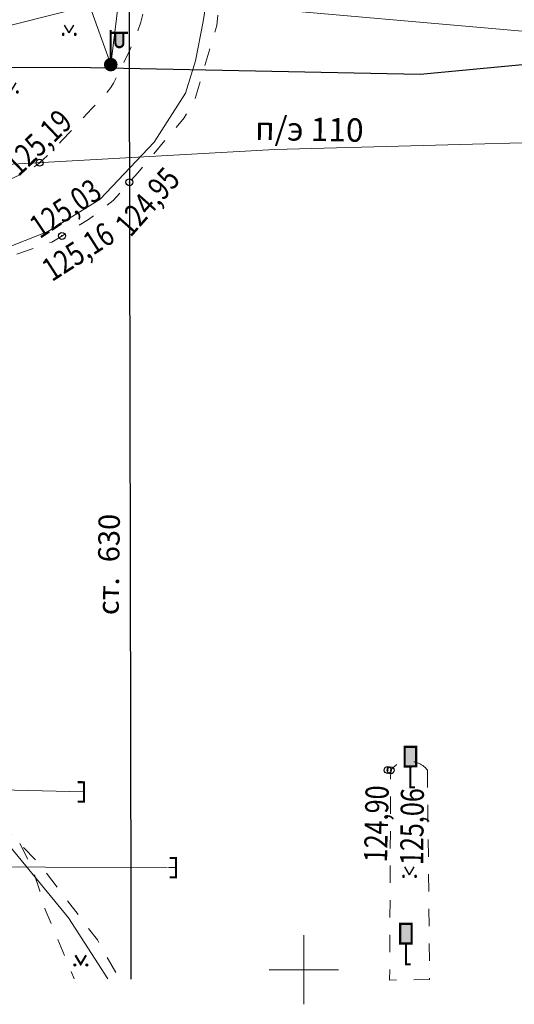
# Model space of a CAD drawing. Units: millimetres. Extents: x 1310848 to 1311952, y 474798 to 476602.
# Drawn here: x 1310988 to 1311009, y 474998 to 475041 of the extents above; entities that cross this region are included whole.
import ezdxf

# ---------------------------------------------------------------- set-up
doc = ezdxf.new("R2010")
doc.units = ezdxf.units.MM
doc.header["$PDMODE"] = 32
doc.header["$PDSIZE"] = 0.3
doc.linetypes.add('189_2', pattern=[3, 1.5, -1.5])
doc.layers.get('0').update_dxf_attribs({"linetype": 'CONTINUOUS'})
for name, color, linetype in [('Водопроводы', 7, 'CONTINUOUS'), ('Дороги', 7, 'CONTINUOUS'), ('Кабели связи', 7, 'CONTINUOUS'), ('Координатная', 7, 'CONTINUOUS'), ('низкого напряжения', 7, 'CONTINUOUS'), ('Ограды', 7, 'CONTINUOUS'), ('Растительность', 7, 'CONTINUOUS'), ('Рельеф', 7, 'CONTINUOUS'), ('Теплотрассы', 7, 'CONTINUOUS')]:
    doc.layers.add(name, color=color, linetype=linetype)
doc.styles.add('Bm431', font='bm431_.ttf', dxfattribs={"height": 1})
doc.styles.add('d431', font='d431_.ttf', dxfattribs={"width": 0.8, "height": 1})
doc.linetypes.add('119_3', pattern='A,4,[130,ltypeshp.shx,S=0.4802,R=51,X=-0.3732,Y=0.3022],1e-05,[130,ltypeshp.shx,S=0.4802,R=-51,X=-0.3732,Y=-0.3022],-2,8,-2,[130,ltypeshp.shx,S=0.4802,R=129,X=0.3732,Y=0.3022],1e-05,[130,ltypeshp.shx,S=0.4802,R=-129,X=0.3732,Y=-0.3022],4', length=20.00002)
doc.linetypes.add('122t2t', pattern='A,4,-2,1.8,-0.4,["2Т",Bm431,S=2,R=0,X=0,Y=-1],-4,1.8,-2,8,-2,4', length=30)
doc.linetypes.add('122v', pattern='A,4,-2,2.6,-0.4,["В",Bm431,S=2,R=0,X=0,Y=-1],-2.4,2.6,-2,8,-2,4', length=30)
doc.linetypes.add('133', pattern='A,3,[133,ltypeshp.shx,S=0.2,R=0,X=-0.2,Y=0],1e-05,[133,ltypeshp.shx,S=0.1,R=0,X=-0.1,Y=0],3,-1', length=7.00001)
doc.linetypes.add('474_2b', pattern='A,2,-0.5,[133,ltypeshp.shx,S=0.5,R=0,X=-0.5,Y=0],1e-05,[133,ltypeshp.shx,S=0.35,R=0,X=-0.35,Y=0],1e-05,[133,ltypeshp.shx,S=0.2,R=0,X=-0.2,Y=0],1e-05,[133,ltypeshp.shx,S=0.075,R=0,X=-0.075,Y=0],-0.5,2', length=5.00003)

# ---------------------------------------------------------------- blocks, each defined once
blk = doc.blocks.new('206_3_дорожн_знаки_прочие')
at = {"true_color": 0xffffff}
blk.add_hatch(color=7, dxfattribs=at).paths.add_polyline_path([(0.5, 3.5), (-0.5, 3.5), (-0.5, 1.8), (0, 1.8), (0.5, 1.8)])
at = {"color": 7, "linetype": 'Continuous', "lineweight": 0, "const_width": 0.18, "flags": 128}
blk.add_lwpolyline([(0.5, 1.8), (0.5, 3.5), (-0.5, 3.5), (-0.5, 1.8), (0.5, 1.8)], close=True, dxfattribs=at)
at = {"color": 7, "linetype": 'Continuous', "lineweight": 0, "true_color": 0xffffff, "flags": 128}
blk.add_lwpolyline([(0.5, 3.5), (-0.5, 3.5), (-0.5, 1.8), (0, 1.8), (0.5, 1.8), (0.5, 3.5)], close=True, dxfattribs=at)
at = {"color": 7, "linetype": 'Continuous', "lineweight": 0, "const_width": 0.18, "flags": 128}
blk.add_lwpolyline([(0.4, 0), (0, 0), (0, 1.8)], dxfattribs=at)
at = {"color": 7, "flags": 1}
for tag in ['Наименование (1)', 'Имя объекта CREDO-III', 'Код объекта CREDO-III', 'Y', 'X', 'Отметка']:
    blk.add_attdef(tag, (0, 0), '', height=2.5, dxfattribs=at)
blk = doc.blocks.new('122_11_заглушка')
at = {"color": 7, "linetype": 'Continuous', "lineweight": 0, "const_width": 0.18, "flags": 128}
blk.add_lwpolyline([(0.55, -0.842), (0, -0.842), (0, 0.842), (0.55, 0.842)], dxfattribs=at)
at = {"color": 7, "flags": 1}
for tag in ['Имя объекта CREDO-III', 'Код объекта CREDO-III', 'Y', 'X', 'Отметка']:
    blk.add_attdef(tag, (0, 0), '', height=2.5, dxfattribs=at)
blk = doc.blocks.new('110_3a_фонарь_эл_жб_ст_кр')
at = {"true_color": 0xffffff}
blk.add_hatch(color=7, dxfattribs=at).paths.add_polyline_path([(1.1, 2.75), (0.4, 2.75), (0.4, 1.864), (0.462, 1.651), (0.639, 1.518), (0.861, 1.518), (1.038, 1.651), (1.1, 1.864)])
h = blk.add_hatch(color=7, dxfattribs=at)
h.paths.add_polyline_path([(-0.25, 0.433), (-0.433, 0.25), (-0.5, 0), (-0.433, -0.25), (-0.25, -0.433), (0, -0.5), (0.25, -0.433), (0.433, -0.25), (0.5, 0), (0.433, 0.25), (0.25, 0.433), (0, 0.5), (0, 0.5)])
h.paths.add_polyline_path([(-0.087, -0.049), (-0.086, 0.051), (0.001, 0.1), (0.087, 0.049), (0.086, -0.051), (-0.001, -0.1)], flags=16)
blk.add_hatch(color=7).paths.add_polyline_path([(0.086, -0.051), (0.087, 0.049), (0.001, 0.1), (-0.086, 0.051), (-0.087, -0.049), (-0.001, -0.1)])
at = {"color": 7, "linetype": 'Continuous', "lineweight": 0, "const_width": 0.18, "flags": 128}
for points in [[(0, 0.5), (0, 3)], [(0, 2.75), (1.5, 2.75)]]:
    blk.add_lwpolyline(points, dxfattribs=at)
at = {"color": 7, "linetype": 'Continuous', "lineweight": 0, "flags": 128}
for points, const_width in [([(0.4, 2.75), (0.4, 1.864), (0.43, 1.707), (0.527, 1.58), (0.67, 1.509), (0.83, 1.509), (0.973, 1.58), (1.07, 1.707), (1.1, 1.864), (1.1, 2.75), (0.4, 2.75)], 0.18), ([(0, 0.5), (0.191, 0.462), (0.354, 0.354), (0.462, 0.191), (0.5, 0), (0.462, -0.191), (0.354, -0.354), (0.191, -0.462), (0, -0.5), (-0.191, -0.462), (-0.354, -0.354), (-0.462, -0.191), (-0.5, 0), (-0.462, 0.191), (-0.354, 0.354), (-0.191, 0.462), (0, 0.5)], 0.18), ([(0.086, -0.051), (0.097, 0.025), (0.051, 0.086), (-0.025, 0.097), (-0.086, 0.051), (-0.097, -0.025), (-0.051, -0.086), (0.025, -0.097), (0.086, -0.051)], 0.1)]:
    blk.add_lwpolyline(points, close=True, dxfattribs=dict(at, const_width=const_width))
at = {"color": 7, "linetype": 'Continuous', "lineweight": 0, "true_color": 0xffffff, "flags": 128}
for points in [[(1.1, 2.75), (0.4, 2.75), (0.4, 1.864), (0.462, 1.651), (0.639, 1.518), (0.861, 1.518), (1.038, 1.651), (1.1, 1.864), (1.1, 2.75)], [(0, 0.5), (-0.25, 0.433), (-0.433, 0.25), (-0.5, 0), (-0.433, -0.25), (-0.25, -0.433), (0, -0.5), (0.25, -0.433), (0.433, -0.25), (0.5, 0), (0.433, 0.25), (0.25, 0.433), (0, 0.5)]]:
    blk.add_lwpolyline(points, close=True, dxfattribs=at)
at = {"color": 7, "linetype": 'Continuous', "lineweight": 0, "flags": 128}
blk.add_lwpolyline([(0.086, -0.051), (0.087, 0.049), (0.001, 0.1), (-0.086, 0.051), (-0.087, -0.049), (-0.001, -0.1), (0.086, -0.051)], close=True, dxfattribs=at)
at = {"color": 7, "flags": 1}
for tag in ['Имя объекта CREDO-III', 'Код объекта CREDO-III', 'Y', 'X', 'Отметка']:
    blk.add_attdef(tag, (0, 0), '', height=2.5, dxfattribs=at)
blk = doc.blocks.new('416_2_газоны')
for points in [[(-0.523, 0.041), (-0.61, -0.01), (-0.61, -0.11), (-0.523, -0.161), (-0.436, -0.11), (-0.436, -0.01)], [(0.523, 0.04), (0.436, -0.01), (0.436, -0.11), (0.523, -0.16), (0.61, -0.11), (0.61, -0.01)]]:
    blk.add_hatch(color=7).paths.add_polyline_path(points)
at = {"color": 7, "linetype": 'Continuous', "lineweight": 0, "const_width": 0.18, "flags": 128}
blk.add_lwpolyline([(0.463, 0.772), (0, 0), (-0.463, 0.772)], dxfattribs=at)
at = {"color": 7, "linetype": 'Continuous', "lineweight": 0, "flags": 128}
for points in [[(-0.523, 0.041), (-0.61, -0.01), (-0.61, -0.11), (-0.523, -0.161), (-0.436, -0.11), (-0.436, -0.01), (-0.523, 0.041)], [(0.523, 0.04), (0.436, -0.01), (0.436, -0.11), (0.523, -0.16), (0.61, -0.11), (0.61, -0.01), (0.523, 0.04)]]:
    blk.add_lwpolyline(points, close=True, dxfattribs=at)
at = {"color": 7, "flags": 1}
for tag in ['Имя объекта CREDO-III', 'Код объекта CREDO-III', 'Y', 'X', 'Отметка']:
    blk.add_attdef(tag, (0, 0), '', height=2.5, dxfattribs=at)

msp = doc.modelspace()

# ---------------------------------------------------------------- hatches: boundary and pattern name
at = {"layer": 'Растительность'}
h = msp.add_hatch(dxfattribs=at)
h.set_pattern_fill('416_1', style=0, pattern_type=0)
h.set_pattern_definition([(59.036, (1310987.33, 475043.055), (-7.5, 12.5), [0.4, -14.1774]), (120.964, (1310987.33, 475043.055), (-7.5, -12.5), [0.4, -14.1774]), (59.036, (1310987.33, 475048.055), (-7.5, 12.5), [0.4, -14.1774]), (120.964, (1310987.33, 475048.055), (-7.5, -12.5), [0.4, -14.1774]), (59.036, (1310989.83, 475050.555), (-7.5, 12.5), [0.4, -14.1774]), (120.964, (1310989.83, 475050.555), (-7.5, -12.5), [0.4, -14.1774]), (59.036, (1310992.33, 475053.055), (-7.5, 12.5), [0.4, -14.1774]), (120.964, (1310992.33, 475053.055), (-7.5, -12.5), [0.4, -14.1774]), (59.036, (1310984.83, 475050.555), (-7.5, 12.5), [0.4, -14.1774]), (120.964, (1310984.83, 475050.555), (-7.5, -12.5), [0.4, -14.1774]), (59.036, (1310987.33, 475053.055), (-7.5, 12.5), [0.4, -14.1774]), (120.964, (1310987.33, 475053.055), (-7.5, -12.5), [0.4, -14.1774]), (59.036, (1310989.83, 475055.555), (-7.5, 12.5), [0.4, -14.1774]), (120.964, (1310989.83, 475055.555), (-7.5, -12.5), [0.4, -14.1774]), (59.036, (1310992.33, 475058.055), (-7.5, 12.5), [0.4, -14.1774]), (120.964, (1310992.33, 475058.055), (-7.5, -12.5), [0.4, -14.1774]), (59.036, (1310982.33, 475053.055), (-7.5, 12.5), [0.4, -14.1774]), (120.964, (1310982.33, 475053.055), (-7.5, -12.5), [0.4, -14.1774]), (59.036, (1310984.83, 475055.555), (-7.5, 12.5), [0.4, -14.1774]), (120.964, (1310984.83, 475055.555), (-7.5, -12.5), [0.4, -14.1774]), (59.036, (1310987.33, 475058.055), (-7.5, 12.5), [0.4, -14.1774]), (120.964, (1310987.33, 475058.055), (-7.5, -12.5), [0.4, -14.1774]), (59.036, (1310989.83, 475060.555), (-7.5, 12.5), [0.4, -14.1774]), (120.964, (1310989.83, 475060.555), (-7.5, -12.5), [0.4, -14.1774]), (59.036, (1310982.33, 475058.055), (-7.5, 12.5), [0.4, -14.1774]), (120.964, (1310982.33, 475058.055), (-7.5, -12.5), [0.4, -14.1774]), (59.036, (1310984.83, 475060.555), (-7.5, 12.5), [0.4, -14.1774]), (120.964, (1310984.83, 475060.555), (-7.5, -12.5), [0.4, -14.1774]), (59.036, (1310987.33, 475063.055), (-7.5, 12.5), [0.4, -14.1774]), (120.964, (1310987.33, 475063.055), (-7.5, -12.5), [0.4, -14.1774]), (0, (1310987.5696, 475043.0455), (2.5, 2.5), [0.0436, -4.9564]), (0, (1310987.5496, 475043.0355), (2.5, 2.5), [0.08, -4.92]), (0, (1310987.5396, 475043.0155), (2.5, 2.5), [0.0954, -4.9046]), (0, (1310987.5696, 475042.9555), (2.5, 2.5), [0.0436, -4.9564]), (0, (1310987.5496, 475042.9755), (2.5, 2.5), [0.08, -4.92]), (0, (1310987.5396, 475042.9855), (2.5, 2.5), [0.0954, -4.9046]), (0, (1310987.5396, 475043.0055), (2.5, 2.5), [0.1, -4.9]), (0, (1310987.0496, 475043.0455), (2.5, 2.5), [0.0436, -4.9564]), (0, (1310987.0296, 475043.0355), (2.5, 2.5), [0.08, -4.92]), (0, (1310987.0196, 475043.0155), (2.5, 2.5), [0.0954, -4.9046]), (0, (1310987.0496, 475042.9555), (2.5, 2.5), [0.0436, -4.9564]), (0, (1310987.0296, 475042.9755), (2.5, 2.5), [0.08, -4.92]), (0, (1310987.0196, 475042.9855), (2.5, 2.5), [0.0954, -4.9046]), (0, (1310987.0196, 475043.0055), (2.5, 2.5), [0.1, -4.9])])
h.paths.add_polyline_path([(1310972.373, 475058.644), (1310973.329, 475029.725), (1310974.391, 475029.719), (1310974.585, 475032.793), (1310976.852, 475032.656), (1310978.886, 475032.558), (1310979.768, 475032.535), (1310980.452, 475032.538), (1310981.092, 475032.577), (1310981.891, 475032.667), (1310983.326, 475032.887), (1310983.467, 475032.912), (1310983.941, 475032.995), (1310984.196, 475033.039), (1310984.596, 475033.117), (1310984.991, 475033.221), (1310985.375, 475033.355), (1310986.173, 475033.708), (1310987.326, 475034.24), (1310988.097, 475034.615), (1310988.415, 475034.828), (1310988.708, 475035.08), (1310988.966, 475035.329), (1310988.987, 475035.349), (1310989.511, 475035.893), (1310990.259, 475036.688), (1310990.818, 475037.289), (1310991.097, 475037.579), (1310991.157, 475037.64), (1310991.488, 475037.996), (1310991.641, 475038.197), (1310991.759, 475038.39), (1310992.152, 475039.16), (1310992.446, 475039.783), (1310992.692, 475040.357), (1310992.939, 475041.028), (1310993.091, 475041.587), (1310993.182, 475042.155), (1310993.241, 475042.853), (1310993.281, 475044.302), (1310993.284, 475044.732), (1310993.296, 475045.751), (1310993.322, 475048.158), (1310993.335, 475050.142), (1310993.343, 475051.461), (1310993.366, 475053.949), (1310993.403, 475055.459), (1310993.435, 475056.351), (1310993.09, 475091.395), (1310984.4, 475091.373), (1310984.4, 475091.252), (1310984.504, 475091.251), (1310984.348, 475058.68)])
h = msp.add_hatch(dxfattribs=at)
h.set_pattern_fill('416_1', style=0, pattern_type=0)
h.set_pattern_definition([(59.04, (1311004.563, 475004.097), (-7.5, 12.5), [0.4, -14.1774]), (120.96, (1311004.563, 475004.097), (-7.5, -12.5), [0.4, -14.1774]), (59.04, (1311004.563, 475009.097), (-7.5, 12.5), [0.4, -14.1774]), (120.96, (1311004.563, 475009.097), (-7.5, -12.5), [0.4, -14.1774]), (59.04, (1311007.063, 475011.597), (-7.5, 12.5), [0.4, -14.1774]), (120.96, (1311007.063, 475011.597), (-7.5, -12.5), [0.4, -14.1774]), (59.04, (1311009.563, 475014.097), (-7.5, 12.5), [0.4, -14.1774]), (120.96, (1311009.563, 475014.097), (-7.5, -12.5), [0.4, -14.1774]), (59.04, (1311002.063, 475011.597), (-7.5, 12.5), [0.4, -14.1774]), (120.96, (1311002.063, 475011.597), (-7.5, -12.5), [0.4, -14.1774]), (59.04, (1311004.563, 475014.097), (-7.5, 12.5), [0.4, -14.1774]), (120.96, (1311004.563, 475014.097), (-7.5, -12.5), [0.4, -14.1774]), (59.04, (1311007.063, 475016.597), (-7.5, 12.5), [0.4, -14.1774]), (120.96, (1311007.063, 475016.597), (-7.5, -12.5), [0.4, -14.1774]), (59.036, (1311009.563, 475019.097), (-7.5, 12.5), [0.4, -14.1774]), (120.964, (1311009.563, 475019.097), (-7.5, -12.5), [0.4, -14.1774]), (59.04, (1310999.563, 475014.097), (-7.5, 12.5), [0.4, -14.1774]), (120.96, (1310999.563, 475014.097), (-7.5, -12.5), [0.4, -14.1774]), (59.04, (1311002.063, 475016.597), (-7.5, 12.5), [0.4, -14.1774]), (120.96, (1311002.063, 475016.597), (-7.5, -12.5), [0.4, -14.1774]), (59.04, (1311004.563, 475019.097), (-7.5, 12.5), [0.4, -14.1774]), (120.96, (1311004.563, 475019.097), (-7.5, -12.5), [0.4, -14.1774]), (59.036, (1311007.063, 475021.597), (-7.5, 12.5), [0.4, -14.1774]), (120.964, (1311007.063, 475021.597), (-7.5, -12.5), [0.4, -14.1774]), (59.036, (1310999.563, 475019.097), (-7.5, 12.5), [0.4, -14.1774]), (120.964, (1310999.563, 475019.097), (-7.5, -12.5), [0.4, -14.1774]), (59.036, (1311002.063, 475021.597), (-7.5, 12.5), [0.4, -14.1774]), (120.964, (1311002.063, 475021.597), (-7.5, -12.5), [0.4, -14.1774]), (59.036, (1311004.563, 475024.097), (-7.5, 12.5), [0.4, -14.1774]), (120.964, (1311004.563, 475024.097), (-7.5, -12.5), [0.4, -14.1774]), (0, (1311004.803, 475004.0872), (2.5, 2.5), [0.0436, -4.9564]), (0, (1311004.783, 475004.0772), (2.5, 2.5), [0.08, -4.92]), (0, (1311004.773, 475004.0572), (2.5, 2.5), [0.0954, -4.9046]), (0, (1311004.803, 475003.9972), (2.5, 2.5), [0.0436, -4.9564]), (0, (1311004.783, 475004.0172), (2.5, 2.5), [0.08, -4.92]), (0, (1311004.773, 475004.0272), (2.5, 2.5), [0.0954, -4.9046]), (0, (1311004.773, 475004.0472), (2.5, 2.5), [0.1, -4.9]), (0, (1311004.283, 475004.0872), (2.5, 2.5), [0.0436, -4.9564]), (0, (1311004.263, 475004.0772), (2.5, 2.5), [0.08, -4.92]), (0, (1311004.253, 475004.0572), (2.5, 2.5), [0.0954, -4.9046]), (0, (1311004.283, 475003.9972), (2.5, 2.5), [0.0436, -4.9564]), (0, (1311004.263, 475004.0172), (2.5, 2.5), [0.08, -4.92]), (0, (1311004.253, 475004.0272), (2.5, 2.5), [0.0954, -4.9046]), (0, (1311004.253, 475004.0472), (2.5, 2.5), [0.1, -4.9])])
h.paths.add_polyline_path([(1311005.347, 475008.634, 0.49058), (1311003.755, 475008.635), (1311003.709, 474999.551), (1311005.441, 474999.569)])

# ---------------------------------------------------------------- linework, layer by layer
at = {"layer": 'Водопроводы', "color": 98, "linetype": '122v', "lineweight": 30, "ltscale": 0.5, "true_color": 0x005500, "flags": 128}
msp.add_lwpolyline([(1310954.623, 475039.019), (1310958.239, 475039.063), (1310980.637, 475039.071), (1310990.053, 475039.076), (1311005.028, 475038.782), (1311011.59, 475039.399), (1311011.59, 475039.399), (1311019.164, 475040.112), (1311028.938, 475041.12)], dxfattribs=at)
at = {"layer": 'Дороги', "color": 7, "linetype": '189_2', "lineweight": 20, "ltscale": 0.5, "flags": 128}
for points in [[(1310954.709, 475029.825), (1310974.391, 475029.719), (1310974.391, 475029.719), (1310979.764, 475029.732), (1310982.726, 475029.831), (1310985.182, 475030.316), (1310986.891, 475030.751), (1310988.891, 475031.435), (1310989.082, 475031.5), (1310989.834, 475031.961), (1310989.834, 475031.961), (1310990.678, 475032.478), (1310990.988, 475032.719), (1310990.988, 475032.719), (1310991.735, 475033.3), (1310992.814, 475034.511), (1310994.821, 475036.89), (1310995.264, 475037.653), (1310996.235, 475040.88), (1310996.235, 475040.88), (1310996.924, 475047.973), (1310996.924, 475047.973), (1310996.725, 475064.544), (1310996.725, 475064.544), (1310996.905, 475110.826), (1310996.893, 475124.271)], [(1310993.435, 475056.351), (1310993.403, 475055.459), (1310993.366, 475053.949), (1310993.343, 475051.461), (1310993.335, 475050.142), (1310993.322, 475048.158), (1310993.296, 475045.751), (1310993.284, 475044.732), (1310993.281, 475044.302), (1310993.241, 475042.853), (1310993.182, 475042.155), (1310993.091, 475041.587), (1310992.939, 475041.028), (1310992.692, 475040.357), (1310992.446, 475039.783), (1310992.152, 475039.16), (1310991.759, 475038.39), (1310991.641, 475038.197), (1310991.488, 475037.996), (1310991.157, 475037.64), (1310991.097, 475037.579), (1310990.818, 475037.289), (1310990.259, 475036.688), (1310989.511, 475035.893), (1310988.987, 475035.349), (1310988.966, 475035.329), (1310988.708, 475035.08), (1310988.415, 475034.828), (1310988.097, 475034.615), (1310987.326, 475034.24), (1310986.173, 475033.708), (1310985.375, 475033.355), (1310984.991, 475033.221), (1310984.596, 475033.117), (1310984.196, 475033.039), (1310983.941, 475032.995), (1310983.467, 475032.912), (1310983.467, 475032.912), (1310983.326, 475032.887), (1310981.891, 475032.667), (1310981.092, 475032.577), (1310980.452, 475032.538), (1310979.768, 475032.535), (1310978.886, 475032.558), (1310976.852, 475032.656), (1310974.585, 475032.793), (1310974.391, 475029.719)], [(1310973.868, 475013.451), (1310975.6, 475013.117), (1310979.42, 475011.733), (1310982.502, 475009.87), (1310986.15, 475007.098), (1310988.583, 475004.54), (1310988.817, 475004.233), (1310991.059, 475001.289), (1310992.008, 474999.597)], [(1310987.706, 475005.462), (1310988, 475004.865), (1310988.203, 475004.428), (1310988.38, 475003.981), (1310988.564, 475003.41), (1310988.781, 475002.661), (1310988.801, 475002.589), (1310988.801, 475002.599), (1310990.059, 474999.609)]]:
    msp.add_lwpolyline(points, dxfattribs=at)
msp.add_lwpolyline([(1311005.347, 475008.634), (1311005.441, 474999.569), (1311003.709, 474999.551), (1311003.755, 475008.635, -0.49058), (1311005.347, 475008.634)], format="xyb", close=True, dxfattribs=at)
at = {"layer": 'Кабели связи', "color": 7, "linetype": '133', "lineweight": 20, "ltscale": 0.5, "flags": 128}
for points in [[(1311011.592, 475040.454), (1310995.127, 475041.896), (1310991.348, 475041.892), (1310991.425, 475045.913), (1310991.77, 475050.799), (1310991.833, 475057.642), (1310992.051, 475077.6), (1310992.576, 475116.296), (1310992.577, 475124.266)], [(1310987.158, 475057.004), (1310990.669, 475041.873), (1310991.637, 475039.19)], [(1311027.777, 475036.74), (1311011.616, 475035.856), (1311011.616, 475035.856), (1311011.584, 475035.855), (1311011.584, 475035.855), (1310998.741, 475035.517), (1310998.741, 475035.517), (1310984.547, 475034.716), (1310970.523, 475034.062), (1310970.523, 475034.062), (1310970.519, 475033.243), (1310970.519, 475033.243), (1310970.351, 474999.732)], [(1310964.04, 475008.334), (1310990.476, 475007.696)]]:
    msp.add_lwpolyline(points, dxfattribs=at)
at = {"layer": 'Координатная', "color": 136, "linetype": 'Continuous', "lineweight": 0, "ltscale": 0.5, "true_color": 0x008080, "flags": 128}
for points in [[(1311000, 474998.5), (1311000, 475001.5)], [(1310998.5, 475000), (1311001.5, 475000)]]:
    msp.add_lwpolyline(points, dxfattribs=at)
at = {"layer": 'низкого напряжения', "color": 1, "linetype": '119_3', "lineweight": 20, "ltscale": 0.5, "true_color": 0xff0000, "flags": 128}
for points in [[(1310973.085, 475037.123), (1310983.713, 475039.983), (1310991.61, 475041.991), (1310991.842, 475047.886), (1310992.587, 475056.739), (1310993.413, 475058.544)], [(1310993.473, 475052.482), (1310993.093, 475051.043), (1310991.637, 475039.19)], [(1310954.946, 475004.611), (1310960.357, 475004.572), (1310960.357, 475004.572), (1310988.819, 475004.443), (1310988.819, 475004.443), (1310994.086, 475004.419)], [(1310994.142, 475004.419), (1310994.46, 475004.417)]]:
    msp.add_lwpolyline(points, dxfattribs=at)
at = {"layer": 'Ограды', "color": 7, "linetype": '474_2b', "lineweight": 20, "ltscale": 0.5, "flags": 128}
for points in [[(1310982.726, 475029.831), (1310986.024, 475030.822), (1310988.913, 475031.957), (1310988.917, 475031.96), (1310988.92, 475031.962), (1310990.178, 475032.74), (1310990.178, 475032.74), (1310991.175, 475033.357), (1310993.51, 475035.831), (1310994.868, 475037.954), (1310995.3, 475039.358), (1310995.642, 475041.053), (1310996.28, 475045.146), (1310996.348, 475052.124)], [(1310973.875, 475013.241), (1310975.14, 475012.972), (1310978.013, 475011.972), (1310982.787, 475009.284), (1310986.821, 475005.862), (1310989.805, 475002.239), (1310991.508, 474999.6)]]:
    msp.add_lwpolyline(points, dxfattribs=at)
at = {"layer": 'Рельеф', "color": 7}
for p in [(1310988.555, 475034.942, 125.19), (1310992.446, 475034.098, 124.95), (1310989.524, 475031.771, 125.16), (1310989.524, 475031.771, 125.03), (1311003.629, 475008.641, 124.9), (1311003.755, 475008.635, 125.057)]:
    msp.add_point(p, dxfattribs=at)
at = {"layer": 'Теплотрассы', "color": 7, "linetype": '122t2t', "lineweight": 30, "ltscale": 0.5, "flags": 128}
for points in [[(1310954.507, 475051.337), (1310992.411, 475051.591), (1310992.411, 475051.591), (1310992.449, 475032.682), (1310992.451, 475031.958), (1310992.509, 475002.88), (1310992.509, 475002.88), (1310992.499, 474999.594)], [(1310992.449, 475032.682), (1310992.451, 475031.958)]]:
    msp.add_lwpolyline(points, dxfattribs=at)

# ---------------------------------------------------------------- block references
at = {"layer": 'Дороги', "color": 7, "linetype": 'Continuous', "xscale": 0.5, "yscale": 0.5, "rotation": 0.062635}
for p in [(1311004.609, 475007.899), (1311004.418, 475000.234)]:
    msp.add_blockref('206_3_дорожн_знаки_прочие', p, dxfattribs=at)
at = {"layer": 'Кабели связи', "color": 7, "linetype": 'Continuous', "xscale": 0.5, "yscale": 0.5, "rotation": 179.7395}
msp.add_blockref('122_11_заглушка', (1310990.476, 475007.696), dxfattribs=at)
at = {"layer": 'низкого напряжения', "color": 7, "linetype": 'Continuous', "xscale": 0.5, "yscale": 0.5}
for name, p, rotation in [('110_3a_фонарь_эл_жб_ст_кр', (1310991.637, 475039.19), 0.062635), ('122_11_заглушка', (1310994.46, 475004.417), 179.7395)]:
    msp.add_blockref(name, p, dxfattribs=dict(at, rotation=rotation))
at = {"layer": 'Растительность', "color": 7, "linetype": 'Continuous', "xscale": 0.5, "yscale": 0.5, "rotation": 0.062635}
msp.add_blockref('416_2_газоны', (1310990.337, 475000.237), dxfattribs=at)

# ---------------------------------------------------------------- texts
at = {"layer": 'Кабели связи', "color": 7, "insert": (1310997.897, 475036.942), "char_height": 1.0101, "attachment_point": 1, "rotation": 358.933}
msp.add_mtext('{\\fArial|c0|b0|i1;\\l\\C0;п/э 110}', dxfattribs=at)
at = {"layer": 'Рельеф', "color": 7, "style": 'd431', "width": 0.8}
for s, rotation, p in [('125,19', 43.7284, (1310987.636, 475034.305, 125.19)), ('124,95', 48.4502, (1310992.49, 475031.677, 124.95)), ('125,03', 33.697, (1310988.563, 475031.625, 125.03)), ('125,16', 32.6921, (1310989.088, 475029.768, 125.16)), ('124,90', 88.7119, (1311003.597, 475004.635, 124.9)), ('125,06', 89.375, (1311005.161, 475004.522, 125.057))]:
    msp.add_text(s, height=1, rotation=rotation, dxfattribs=at).set_placement(p)
at = {"layer": 'Теплотрассы', "color": 7, "char_height": 0.9226, "attachment_point": 7, "rotation": 89.3281}
for s, insert in [('{\\fBm431|c0|b0|i0;\\l\\C0;630}', (1310992.01, 475017.637)), ('{\\fBm431|c0|b0|i0;\\l\\C0;ст.}', (1310991.98, 475015.349))]:
    msp.add_mtext(s, dxfattribs=dict(at, insert=insert))

doc.saveas('drawing.dxf')
